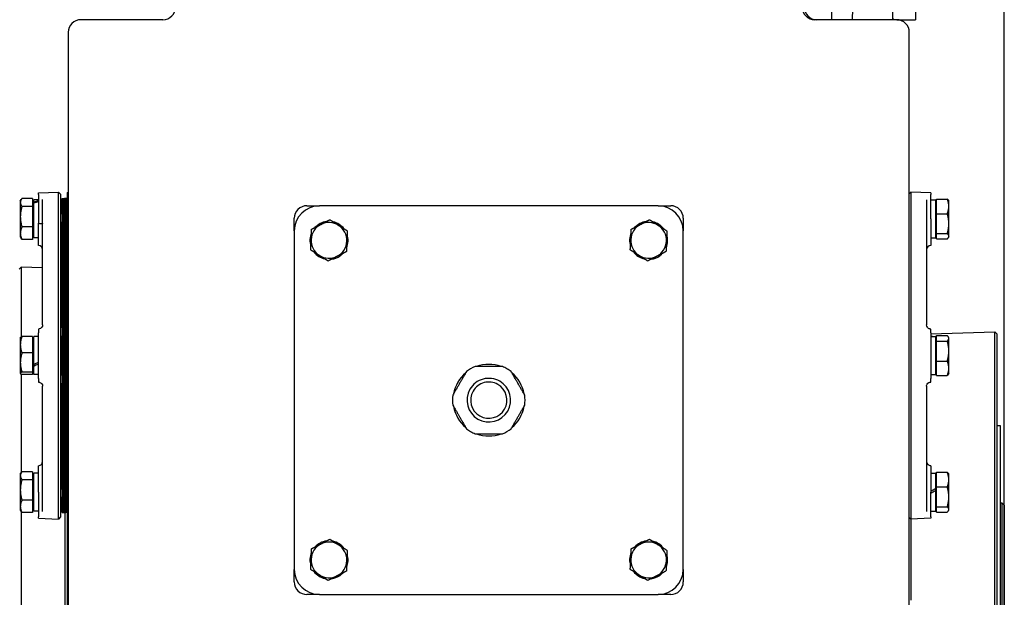
# Model space of a CAD drawing. Units: millimetres. Extents: x 684 to 9196, y 86 to 11986.
# Drawn here: x 2711 to 3086, y 8927 to 9147 of the extents above; entities that cross this region are included whole.
import ezdxf

# ---------------------------------------------------------------- set-up
doc = ezdxf.new("R2010")
doc.units = ezdxf.units.MM
doc.header["$LTSCALE"] = 44
doc.layers.add('Visible Edges(Hillmar_metric)', color=7, linetype='Continuous', lineweight=25)

msp = doc.modelspace()

# ---------------------------------------------------------------- linework, layer by layer
at = {"layer": 'Visible Edges(Hillmar_metric)'}
for p, q in [((3086.0658, 8636.6357), (3086.0658, 9228.0736)), ((3043.2539, 9159.5111), (3043.5504, 9147.0357)), ((3020.3286, 9158.2357), (3020.3286, 9147.0357)), ((3028.3546, 9147.0357), (3028.6475, 9159.3606)), ((3052.3286, 9158.2357), (3052.3286, 9147.0357)), ((2765.9286, 9147.0357), (2734.7286, 9147.0357)), ((3045.1286, 9147.0357), (3013.9286, 9147.0357)), ((3045.1286, 9147.0357), (3052.3286, 9147.0357)), ((2729.9286, 9142.2357), (2729.9286, 8724.914)), ((3049.9286, 8724.914), (3049.9286, 9142.2357)), ((2718.5702, 9081.1471), (2726.1706, 9081.4125)), ((2718.5702, 9080.5519), (2718.5702, 9081.1471)), ((2726.1706, 8956.9934), (2726.1706, 9081.4125)), ((2726.9702, 9080.6404), (2726.1706, 9081.4125)), ((2729.6086, 9081.2404), (2729.9286, 9081.3763)), ((2729.6086, 8957.1655), (2729.6086, 9081.2404)), ((3049.9286, 9080.8707), (3050.4897, 9081.4125)), ((3050.4897, 9081.4125), (3050.4897, 8956.9934)), ((3058.0902, 9081.1471), (3050.4897, 9081.4125)), ((3058.0902, 9081.1471), (3058.0902, 9080.5317)), ((2711.6901, 9078.003), (2712.0239, 9078.5811)), ((2711.6901, 9078.003), (2711.6901, 9077.4701)), ((2711.6901, 9077.4701), (2711.6901, 9072.0513)), ((2716.3301, 9078.9936), (2712.2974, 9078.9936)), ((2716.3301, 9078.9936), (2716.3301, 9075.9466)), ((2716.3301, 9077.363), (2716.8102, 9077.363)), ((2716.8102, 9077.5898), (2716.8102, 9078.443)), ((2718.5702, 9078.443), (2716.8102, 9078.443)), ((2716.8102, 9077.2245), (2716.8102, 9077.5898)), ((2716.8102, 9063.963), (2716.8102, 9077.2245)), ((2718.5702, 9078.9683), (2718.5702, 9069.5304)), ((2720.1702, 9030.8877), (2720.1702, 9078.5452)), ((2726.9702, 9080.6404), (2726.9702, 8957.7655)), ((2727.6566, 9073.0011), (2727.6566, 9078.963)), ((2727.6566, 9078.963), (2728.0646, 9078.963)), ((2728.0646, 9073.0011), (2728.0646, 9078.963)), ((2728.0646, 9078.963), (2728.4726, 9078.963)), ((2728.0646, 9078.963), (2728.0646, 9073.0011)), ((2728.4726, 9073.0011), (2728.4726, 9078.963)), ((2728.6166, 9078.963), (2728.4726, 9078.963)), ((2728.4726, 9078.963), (2728.4726, 9073.0011)), ((2728.6166, 9073.0011), (2728.6166, 9078.963)), ((2728.6166, 9078.963), (2728.7606, 9078.963)), ((2728.6166, 9078.963), (2728.6166, 9073.0011)), ((2728.7606, 9078.963), (2728.7606, 9073.0011)), ((2728.7606, 9073.0011), (2728.7606, 9078.963)), ((2728.9046, 9078.963), (2728.7606, 9078.963)), ((2728.9046, 9073.0011), (2728.9046, 9078.963)), ((2728.9046, 9078.963), (2729.0486, 9078.963)), ((2728.9046, 9078.963), (2728.9046, 9073.0011)), ((2729.0486, 9078.963), (2729.0486, 9073.0011)), ((2729.0486, 9073.0011), (2729.0486, 9078.963)), ((2729.1926, 9078.963), (2729.0486, 9078.963)), ((2729.1926, 9073.0011), (2729.1926, 9078.963)), ((2729.2966, 9078.963), (2729.1926, 9078.963)), ((2729.1926, 9078.963), (2729.1926, 9073.0011)), ((2729.2966, 9073.0011), (2729.2966, 9078.963)), ((2729.4006, 9078.963), (2729.2966, 9078.963)), ((2729.2966, 9078.963), (2729.2966, 9073.0011)), ((2729.4006, 9078.963), (2729.4006, 9073.0011)), ((2729.4006, 9073.0011), (2729.4006, 9078.963)), ((2729.5046, 9078.963), (2729.4006, 9078.963)), ((2729.5046, 9073.0011), (2729.5046, 9078.963)), ((2729.6086, 9078.963), (2729.5046, 9078.963)), ((2729.5046, 9078.963), (2729.5046, 9073.0011)), ((3056.4902, 9078.5179), (3056.4902, 9030.8877)), ((3058.0902, 9071.203), (3058.0902, 9078.9486)), ((3058.0902, 9078.443), (3059.8502, 9078.443)), ((3059.8502, 9078.443), (3059.8502, 9063.963)), ((3060.3302, 9077.363), (3059.8502, 9077.363)), ((3060.3302, 9078.7758), (3064.3629, 9078.7758)), ((3060.3302, 9073.1923), (3060.3302, 9078.7758)), ((3064.9702, 9078.003), (3064.8378, 9078.2323)), ((3064.9702, 9075.984), (3064.9702, 9078.003)), ((2716.3301, 9075.9466), (2712.2974, 9075.9466)), ((2716.3301, 9075.9466), (2716.3301, 9068.156)), ((2726.9702, 9075.203), (2727.6566, 9075.203)), ((2820.7286, 9076.2357), (2825.5286, 9076.2357)), ((2954.3286, 9076.2357), (2825.5286, 9076.2357)), ((2954.3286, 9076.2357), (2959.1286, 9076.2357)), ((3064.9702, 9069.4059), (3064.9702, 9075.984)), ((2711.6901, 9072.0513), (2711.6901, 9065.7842)), ((2718.5702, 9061.1191), (2718.5702, 9069.5304)), ((2727.6566, 9073.0011), (2727.6566, 9070.1301)), ((2727.6566, 9029.7112), (2727.6566, 9070.1301)), ((2728.0646, 9073.0011), (2728.0646, 9070.1301)), ((2728.0646, 9070.1301), (2728.0646, 9073.0011)), ((2728.0646, 9029.7112), (2728.0646, 9070.1301)), ((2728.0646, 9070.1301), (2728.0646, 9029.7112)), ((2728.4726, 9073.0011), (2728.4726, 9070.1301)), ((2728.4726, 9070.1301), (2728.4726, 9073.0011)), ((2728.4726, 9029.7112), (2728.4726, 9070.1301)), ((2728.4726, 9070.1301), (2728.4726, 9029.7112)), ((2728.6166, 9073.0011), (2728.6166, 9070.1301)), ((2728.6166, 9070.1301), (2728.6166, 9073.0011)), ((2728.6166, 9029.7112), (2728.6166, 9070.1301)), ((2728.6166, 9070.1301), (2728.6166, 9029.7112)), ((2728.7606, 9070.1301), (2728.7606, 9073.0011)), ((2728.7606, 9073.0011), (2728.7606, 9070.1301)), ((2728.7606, 9070.1301), (2728.7606, 9029.7112)), ((2728.7606, 9029.7112), (2728.7606, 9070.1301)), ((2728.9046, 9073.0011), (2728.9046, 9070.1301)), ((2728.9046, 9070.1301), (2728.9046, 9073.0011)), ((2728.9046, 9029.7112), (2728.9046, 9070.1301)), ((2728.9046, 9070.1301), (2728.9046, 9029.7112)), ((2729.0486, 9070.1301), (2729.0486, 9073.0011)), ((2729.0486, 9073.0011), (2729.0486, 9070.1301)), ((2729.0486, 9070.1301), (2729.0486, 9029.7112)), ((2729.0486, 9029.7112), (2729.0486, 9070.1301)), ((2729.1926, 9073.0011), (2729.1926, 9070.1301)), ((2729.1926, 9070.1301), (2729.1926, 9073.0011)), ((2729.1926, 9029.7112), (2729.1926, 9070.1301)), ((2729.1926, 9070.1301), (2729.1926, 9029.7112)), ((2729.2966, 9073.0011), (2729.2966, 9070.1301)), ((2729.2966, 9070.1301), (2729.2966, 9073.0011)), ((2729.2966, 9029.7112), (2729.2966, 9070.1301)), ((2729.2966, 9070.1301), (2729.2966, 9029.7112)), ((2729.4006, 9070.1301), (2729.4006, 9073.0011)), ((2729.4006, 9073.0011), (2729.4006, 9070.1301)), ((2729.4006, 9070.1301), (2729.4006, 9029.7112)), ((2729.4006, 9029.7112), (2729.4006, 9070.1301)), ((2729.5046, 9073.0011), (2729.5046, 9070.1301)), ((2729.5046, 9070.1301), (2729.5046, 9073.0011)), ((2729.5046, 9029.7112), (2729.5046, 9070.1301)), ((2729.5046, 9070.1301), (2729.5046, 9029.7112)), ((2815.9286, 9066.6357), (2815.9286, 9071.4357)), ((2963.9286, 9071.4357), (2963.9286, 9066.6357)), ((3058.0902, 9071.203), (3058.0902, 9061.1191)), ((3060.3302, 9073.1923), (3064.3629, 9073.1923)), ((3060.3302, 9065.6195), (3060.3302, 9073.1923)), ((2711.6901, 9065.7842), (2711.6901, 9064.403)), ((2716.3301, 9068.156), (2712.2974, 9068.156)), ((2716.3301, 9068.156), (2716.3301, 9063.4123)), ((2726.9702, 9067.203), (2727.6566, 9067.203)), ((2815.9286, 9066.6357), (2815.9286, 8937.8357)), ((2963.9286, 8937.8357), (2963.9286, 9066.6357)), ((3064.9702, 9064.6248), (3064.9702, 9069.4059)), ((2711.6901, 9064.403), (2712.0239, 9063.8248)), ((2716.3301, 9063.4123), (2712.2974, 9063.4123)), ((2716.3301, 9065.043), (2716.8102, 9065.043)), ((2718.5702, 9063.963), (2716.8102, 9063.963)), ((3058.0902, 9063.963), (3059.8502, 9063.963)), ((3060.3302, 9065.043), (3059.8502, 9065.043)), ((3060.3302, 9065.6195), (3064.3629, 9065.6195)), ((3060.3302, 9063.6301), (3060.3302, 9065.6195)), ((3060.3302, 9063.6301), (3064.3629, 9063.6301)), ((3064.9702, 9064.403), (3064.8378, 9064.1736)), ((3064.9702, 9064.403), (3064.9702, 9064.6248)), ((2718.5702, 9061.1191), (2718.626, 9061.1172)), ((3058.0902, 9061.1191), (3058.0343, 9061.1172)), ((2833.3497, 9057.1535), (2833.0691, 9057.4193)), ((2833.7306, 9057.7624), (2833.9064, 9057.596)), ((2954.9497, 9057.1535), (2954.6691, 9057.4193)), ((2955.3306, 9057.7624), (2955.5064, 9057.596)), ((2711.2086, 9052.096), (2712.0081, 9052.8681)), ((2712.0081, 9052.8681), (2712.0081, 9026.2982)), ((2720.1702, 9052.5831), (2712.0081, 9052.8681)), ((2718.5702, 9029.2868), (2718.5702, 9027.9126)), ((2727.6566, 9029.7112), (2727.6566, 9026.7518)), ((2728.0646, 9029.7112), (2728.0646, 9026.7518)), ((2728.0646, 9026.7518), (2728.0646, 9029.7112)), ((2728.4726, 9029.7112), (2728.4726, 9026.7518)), ((2728.4726, 9026.7518), (2728.4726, 9029.7112)), ((2728.6166, 9029.7112), (2728.6166, 9026.7518)), ((2728.6166, 9026.7518), (2728.6166, 9029.7112)), ((2728.7606, 9026.7518), (2728.7606, 9029.7112)), ((2728.7606, 9029.7112), (2728.7606, 9026.7518)), ((2728.9046, 9029.7112), (2728.9046, 9026.7518)), ((2728.9046, 9026.7518), (2728.9046, 9029.7112)), ((2729.0486, 9026.7518), (2729.0486, 9029.7112)), ((2729.0486, 9029.7112), (2729.0486, 9026.7518)), ((2729.1926, 9029.7112), (2729.1926, 9026.7518)), ((2729.1926, 9026.7518), (2729.1926, 9029.7112)), ((2729.2966, 9029.7112), (2729.2966, 9026.7518)), ((2729.2966, 9026.7518), (2729.2966, 9029.7112)), ((2729.4006, 9026.7518), (2729.4006, 9029.7112)), ((2729.4006, 9029.7112), (2729.4006, 9026.7518)), ((2729.5046, 9029.7112), (2729.5046, 9026.7518)), ((2729.5046, 9026.7518), (2729.5046, 9029.7112)), ((3058.0902, 9027.9126), (3058.0902, 9029.2868)), ((3058.0902, 9027.4436), (3082.4091, 9028.2929)), ((3082.4091, 8753.7785), (3082.4091, 9028.2929)), ((3083.2086, 9027.5208), (3082.4091, 9028.2929)), ((2711.6901, 9026.003), (2711.721, 9026.0565)), ((2711.6901, 9026.003), (2711.6901, 9023.3111)), ((2716.3301, 9026.4396), (2712.2974, 9026.4396)), ((2716.3301, 9026.4396), (2716.3301, 9020.1826)), ((2716.3301, 9025.363), (2716.8102, 9025.363)), ((2716.8102, 9015.7932), (2716.8102, 9026.443)), ((2718.5702, 9026.443), (2716.8102, 9026.443)), ((2718.5702, 9010.4933), (2718.5702, 9027.9126)), ((2727.6566, 9011.6542), (2727.6566, 9026.7518)), ((2728.0646, 9011.6542), (2728.0646, 9026.7518)), ((2728.0646, 9026.7518), (2728.0646, 9011.6542)), ((2728.4726, 9011.6542), (2728.4726, 9026.7518)), ((2728.4726, 9026.7518), (2728.4726, 9011.6542)), ((2728.6166, 9011.6542), (2728.6166, 9026.7518)), ((2728.6166, 9026.7518), (2728.6166, 9011.6542)), ((2728.7606, 9026.7518), (2728.7606, 9011.6542)), ((2728.7606, 9011.6542), (2728.7606, 9026.7518)), ((2728.9046, 9011.6542), (2728.9046, 9026.7518)), ((2728.9046, 9026.7518), (2728.9046, 9011.6542)), ((2729.0486, 9026.7518), (2729.0486, 9011.6542)), ((2729.0486, 9011.6542), (2729.0486, 9026.7518)), ((2729.1926, 9011.6542), (2729.1926, 9026.7518)), ((2729.1926, 9026.7518), (2729.1926, 9011.6542)), ((2729.2966, 9011.6542), (2729.2966, 9026.7518)), ((2729.2966, 9026.7518), (2729.2966, 9011.6542)), ((2729.4006, 9026.7518), (2729.4006, 9011.6542)), ((2729.4006, 9011.6542), (2729.4006, 9026.7518)), ((2729.5046, 9011.6542), (2729.5046, 9026.7518)), ((2729.5046, 9026.7518), (2729.5046, 9011.6542)), ((3058.0902, 9027.9126), (3058.0902, 9010.4933)), ((3058.0902, 9026.443), (3058.7017, 9026.443)), ((3058.7017, 9026.443), (3059.8502, 9026.443)), ((3059.8502, 9026.443), (3059.8502, 9011.963)), ((3060.3302, 9025.363), (3059.8502, 9025.363)), ((3060.3302, 9024.7237), (3060.3302, 9026.7987)), ((3060.3302, 9026.7987), (3064.3629, 9026.7987)), ((3060.3302, 9017.1279), (3060.3302, 9024.7237)), ((3060.3302, 9024.7237), (3064.3629, 9024.7237)), ((3064.9702, 9026.003), (3064.8255, 9026.2536)), ((3064.9702, 9025.7612), (3064.9702, 9026.003)), ((3064.9702, 9020.9258), (3064.9702, 9025.7612)), ((3083.2086, 9027.5208), (3083.2086, 8754.5506)), ((2711.6901, 9023.3111), (2711.6901, 9016.5642)), ((2726.9702, 9023.203), (2727.6566, 9023.203)), ((3064.9702, 9014.3675), (3064.9702, 9020.9258)), ((2716.3301, 9020.1826), (2712.2974, 9020.1826)), ((2716.3301, 9020.1826), (2716.3301, 9012.9459)), ((3060.3302, 9017.1279), (3064.3629, 9017.1279)), ((3060.3302, 9011.6072), (3060.3302, 9017.1279)), ((2711.6901, 9016.5642), (2711.6901, 9012.4561)), ((2716.8102, 9015.6113), (2716.8102, 9015.7932)), ((2716.8102, 9015.1832), (2716.8102, 9015.6113)), ((2716.8102, 9011.963), (2716.8102, 9015.1832)), ((2726.9702, 9015.203), (2727.6566, 9015.203)), ((3064.9702, 9012.403), (3064.9702, 9014.3675)), ((2711.6901, 9012.4561), (2711.6901, 9012.403)), ((2711.6901, 9012.403), (2711.721, 9012.3494)), ((2712.0081, 9012.1078), (2712.0081, 8974.5538)), ((2716.3301, 9012.9459), (2712.2974, 9012.9459)), ((2716.3301, 9011.9663), (2712.2974, 9011.9663)), ((2716.3301, 9013.043), (2716.8102, 9013.043)), ((2716.3301, 9012.9459), (2716.3301, 9011.9663)), ((2718.5702, 9011.963), (2716.8102, 9011.963)), ((2718.5702, 9010.4933), (2718.5702, 9009.1191)), ((2727.6566, 9011.6542), (2727.6566, 9008.6947)), ((2728.0646, 9011.6542), (2728.0646, 9008.6947)), ((2728.0646, 9008.6947), (2728.0646, 9011.6542)), ((2728.4726, 9011.6542), (2728.4726, 9008.6947)), ((2728.4726, 9008.6947), (2728.4726, 9011.6542)), ((2728.6166, 9011.6542), (2728.6166, 9008.6947)), ((2728.6166, 9008.6947), (2728.6166, 9011.6542)), ((2728.7606, 9008.6947), (2728.7606, 9011.6542)), ((2728.7606, 9011.6542), (2728.7606, 9008.6947)), ((2728.9046, 9011.6542), (2728.9046, 9008.6947)), ((2728.9046, 9008.6947), (2728.9046, 9011.6542)), ((2729.0486, 9008.6947), (2729.0486, 9011.6542)), ((2729.0486, 9011.6542), (2729.0486, 9008.6947)), ((2729.1926, 9011.6542), (2729.1926, 9008.6947)), ((2729.1926, 9008.6947), (2729.1926, 9011.6542)), ((2729.2966, 9011.6542), (2729.2966, 9008.6947)), ((2729.2966, 9008.6947), (2729.2966, 9011.6542)), ((2729.4006, 9008.6947), (2729.4006, 9011.6542)), ((2729.4006, 9011.6542), (2729.4006, 9008.6947)), ((2729.5046, 9011.6542), (2729.5046, 9008.6947)), ((2729.5046, 9008.6947), (2729.5046, 9011.6542)), ((3058.0902, 9011.963), (3059.8502, 9011.963)), ((3058.0902, 9009.1191), (3058.0902, 9010.4933)), ((3060.3302, 9013.043), (3059.8502, 9013.043)), ((3060.3302, 9011.6072), (3064.3629, 9011.6072)), ((3064.9702, 9012.403), (3064.8255, 9012.1523)), ((2720.1702, 8959.888), (2720.1702, 9007.5182)), ((2727.6566, 8968.2758), (2727.6566, 9008.6947)), ((2728.0646, 8968.2758), (2728.0646, 9008.6947)), ((2728.0646, 9008.6947), (2728.0646, 8968.2758)), ((2728.4726, 8968.2758), (2728.4726, 9008.6947)), ((2728.4726, 9008.6947), (2728.4726, 8968.2758)), ((2728.6166, 8968.2758), (2728.6166, 9008.6947)), ((2728.6166, 9008.6947), (2728.6166, 8968.2758)), ((2728.7606, 9008.6947), (2728.7606, 8968.2758)), ((2728.7606, 8968.2758), (2728.7606, 9008.6947)), ((2728.9046, 8968.2758), (2728.9046, 9008.6947)), ((2728.9046, 9008.6947), (2728.9046, 8968.2758)), ((2729.0486, 9008.6947), (2729.0486, 8968.2758)), ((2729.0486, 8968.2758), (2729.0486, 9008.6947)), ((2729.1926, 8968.2758), (2729.1926, 9008.6947)), ((2729.1926, 9008.6947), (2729.1926, 8968.2758)), ((2729.2966, 8968.2758), (2729.2966, 9008.6947)), ((2729.2966, 9008.6947), (2729.2966, 8968.2758)), ((2729.4006, 9008.6947), (2729.4006, 8968.2758)), ((2729.4006, 8968.2758), (2729.4006, 9008.6947)), ((2729.5046, 8968.2758), (2729.5046, 9008.6947)), ((2729.5046, 9008.6947), (2729.5046, 8968.2758)), ((3056.4902, 9007.5182), (3056.4902, 8959.888)), ((3083.2086, 8992.6357), (3084.4786, 8992.6357)), ((3084.4786, 8992.6357), (3084.4786, 8789.4357)), ((2718.5702, 8977.2868), (2718.626, 8977.2887)), ((2718.5702, 8967.203), (2718.5702, 8977.2868)), ((3058.0902, 8977.2868), (3058.0343, 8977.2887)), ((3058.0902, 8977.2868), (3058.0902, 8967.203)), ((2711.6901, 8974.003), (2712.0239, 8974.5811)), ((2711.6901, 8974.003), (2711.6901, 8973.4701)), ((2711.6901, 8973.4701), (2711.6901, 8968.0513)), ((2716.3301, 8974.9936), (2712.2974, 8974.9936)), ((2716.3301, 8974.9936), (2716.3301, 8971.9466)), ((2716.3301, 8973.363), (2716.8102, 8973.363)), ((2716.8102, 8959.963), (2716.8102, 8974.443)), ((2718.5702, 8974.443), (2716.8102, 8974.443)), ((3058.0902, 8974.443), (3059.8502, 8974.443)), ((3059.8502, 8974.443), (3059.8502, 8968.57)), ((3060.3302, 8973.363), (3059.8502, 8973.363)), ((3060.3302, 8974.7758), (3064.3629, 8974.7758)), ((3060.3302, 8969.1923), (3060.3302, 8974.7758)), ((3064.9702, 8974.003), (3064.8378, 8974.2323)), ((3064.9702, 8971.984), (3064.9702, 8974.003)), ((2716.3301, 8971.9466), (2712.2974, 8971.9466)), ((2716.3301, 8971.9466), (2716.3301, 8964.156)), ((2726.9702, 8971.203), (2727.6566, 8971.203)), ((3059.8502, 8968.57), (3059.8502, 8967.8662)), ((3060.3302, 8961.6195), (3060.3302, 8969.1923)), ((3060.3302, 8969.1923), (3064.3629, 8969.1923)), ((3064.9702, 8965.4059), (3064.9702, 8971.984)), ((2711.6901, 8968.0513), (2711.6901, 8961.7842)), ((2718.5702, 8967.203), (2718.5702, 8959.4573)), ((2727.6566, 8968.2758), (2727.6566, 8965.4048)), ((2727.6566, 8959.443), (2727.6566, 8965.4048)), ((2728.0646, 8968.2758), (2728.0646, 8965.4048)), ((2728.0646, 8965.4048), (2728.0646, 8968.2758)), ((2728.0646, 8959.443), (2728.0646, 8965.4048)), ((2728.0646, 8965.4048), (2728.0646, 8959.443)), ((2728.4726, 8968.2758), (2728.4726, 8965.4048)), ((2728.4726, 8965.4048), (2728.4726, 8968.2758)), ((2728.4726, 8959.443), (2728.4726, 8965.4048)), ((2728.4726, 8965.4048), (2728.4726, 8959.443)), ((2728.6166, 8968.2758), (2728.6166, 8965.4048)), ((2728.6166, 8965.4048), (2728.6166, 8968.2758)), ((2728.6166, 8959.443), (2728.6166, 8965.4048)), ((2728.6166, 8965.4048), (2728.6166, 8959.443)), ((2728.7606, 8965.4048), (2728.7606, 8968.2758)), ((2728.7606, 8968.2758), (2728.7606, 8965.4048)), ((2728.7606, 8965.4048), (2728.7606, 8959.443)), ((2728.7606, 8959.443), (2728.7606, 8965.4048)), ((2728.9046, 8968.2758), (2728.9046, 8965.4048)), ((2728.9046, 8965.4048), (2728.9046, 8968.2758)), ((2728.9046, 8959.443), (2728.9046, 8965.4048)), ((2728.9046, 8965.4048), (2728.9046, 8959.443)), ((2729.0486, 8965.4048), (2729.0486, 8968.2758)), ((2729.0486, 8968.2758), (2729.0486, 8965.4048)), ((2729.0486, 8965.4048), (2729.0486, 8959.443)), ((2729.0486, 8959.443), (2729.0486, 8965.4048)), ((2729.1926, 8968.2758), (2729.1926, 8965.4048)), ((2729.1926, 8965.4048), (2729.1926, 8968.2758)), ((2729.1926, 8959.443), (2729.1926, 8965.4048)), ((2729.1926, 8965.4048), (2729.1926, 8959.443)), ((2729.2966, 8968.2758), (2729.2966, 8965.4048)), ((2729.2966, 8965.4048), (2729.2966, 8968.2758)), ((2729.2966, 8959.443), (2729.2966, 8965.4048)), ((2729.2966, 8965.4048), (2729.2966, 8959.443)), ((2729.4006, 8965.4048), (2729.4006, 8968.2758)), ((2729.4006, 8968.2758), (2729.4006, 8965.4048)), ((2729.4006, 8965.4048), (2729.4006, 8959.443)), ((2729.4006, 8959.443), (2729.4006, 8965.4048)), ((2729.5046, 8968.2758), (2729.5046, 8965.4048)), ((2729.5046, 8965.4048), (2729.5046, 8968.2758)), ((2729.5046, 8959.443), (2729.5046, 8965.4048)), ((2729.5046, 8965.4048), (2729.5046, 8959.443)), ((3058.0902, 8959.4573), (3058.0902, 8967.203)), ((3059.8502, 8967.8662), (3059.8502, 8967.866)), ((3059.8502, 8967.866), (3059.8502, 8959.963)), ((3064.9702, 8960.6248), (3064.9702, 8965.4059)), ((2711.6901, 8961.7842), (2711.6901, 8960.403)), ((2716.3301, 8964.156), (2712.2974, 8964.156)), ((2716.3301, 8964.156), (2716.3301, 8959.4123)), ((2716.3301, 8961.043), (2716.8102, 8961.043)), ((2726.9702, 8963.203), (2727.6566, 8963.203)), ((3060.3302, 8961.043), (3059.8502, 8961.043)), ((3060.3302, 8959.6301), (3060.3302, 8961.6195)), ((3060.3302, 8961.6195), (3064.3629, 8961.6195)), ((3085.2086, 8963.0357), (3084.4786, 8963.0357)), ((3085.2086, 8819.0357), (3085.2086, 8963.0357)), ((3086.0086, 8962.2357), (3085.2086, 8963.0357)), ((3086.0086, 8962.2357), (3086.0086, 8819.8357)), ((2711.6901, 8960.403), (2712.0239, 8959.8248)), ((2712.0081, 8959.8521), (2712.0081, 8729.2033)), ((2716.3301, 8959.4123), (2712.2974, 8959.4123)), ((2718.5702, 8959.963), (2716.8102, 8959.963)), ((2718.5702, 8957.2588), (2718.5702, 8957.8742)), ((2718.5702, 8957.2588), (2726.1706, 8956.9934)), ((2726.9702, 8957.7655), (2726.1706, 8956.9934)), ((2727.6566, 8959.443), (2728.0646, 8959.443)), ((2728.0646, 8959.443), (2728.4726, 8959.443)), ((2728.6166, 8959.443), (2728.4726, 8959.443)), ((2728.6166, 8959.443), (2728.7606, 8959.443)), ((2728.9046, 8959.443), (2728.7606, 8959.443)), ((2728.8091, 8907.7882), (2728.8091, 8959.443)), ((2728.9046, 8959.443), (2729.0486, 8959.443)), ((2729.1926, 8959.443), (2729.0486, 8959.443)), ((2729.2966, 8959.443), (2729.1926, 8959.443)), ((2729.4006, 8959.443), (2729.2966, 8959.443)), ((2729.5046, 8959.443), (2729.4006, 8959.443)), ((2729.6086, 8959.443), (2729.5046, 8959.443)), ((2729.6086, 8957.1655), (2729.9286, 8957.0296)), ((2729.6086, 8907.8262), (2729.6086, 8957.1655)), ((3049.9286, 8957.5352), (3050.4897, 8956.9934)), ((3058.0902, 8957.2588), (3050.4897, 8956.9934)), ((3058.0902, 8959.963), (3059.8502, 8959.963)), ((3058.0902, 8957.8742), (3058.0902, 8957.2588)), ((3060.3302, 8959.6301), (3064.3629, 8959.6301)), ((3064.9702, 8960.403), (3064.8378, 8960.1736)), ((3064.9702, 8960.403), (3064.9702, 8960.6248)), ((3050.4881, 8956.9949), (3050.4881, 8926.1519)), ((2815.9286, 8933.0357), (2815.9286, 8937.8357)), ((2833.3497, 8935.5535), (2833.0691, 8935.8193)), ((2833.7306, 8936.1624), (2833.9064, 8935.996)), ((2954.9497, 8935.5535), (2954.6691, 8935.8193)), ((2955.3306, 8936.1624), (2955.5064, 8935.996)), ((2963.9286, 8937.8357), (2963.9286, 8933.0357)), ((2825.5286, 8928.2357), (2820.7286, 8928.2357)), ((2825.5286, 8928.2357), (2954.3286, 8928.2357)), ((2959.1286, 8928.2357), (2954.3286, 8928.2357))]:
    msp.add_line(p, q, dxfattribs=at)
for centre, radius, start, end in [((2765.9286, 9151.8357), 4.8, 270, 0), ((3013.9286, 9151.8357), 4.8, 180, 270), ((3014.7286, 9151.8357), 4.8, 180, 270), ((2734.7286, 9142.2357), 4.8, 90, 180), ((3045.1286, 9142.2357), 4.8, 0, 90), ((2820.7286, 9071.4357), 4.8, 90, 180), ((2825.5286, 9066.6357), 9.6, 90, 180), ((2954.3286, 9066.6357), 9.6, 0, 90), ((2959.1286, 9071.4357), 4.8, 0, 90), ((2829.1286, 9063.0357), 7.24, 97.336373, 137.492246), ((2829.1286, 9063.0357), 6.8, 57.41431, 117.41431), ((2829.1286, 9063.0357), 7.24, 37.336373, 77.492246), ((2950.7286, 9063.0357), 7.24, 97.336373, 137.492246), ((2950.7286, 9063.0357), 6.8, 57.41431, 117.41431), ((2950.7286, 9063.0357), 7.24, 37.336373, 77.492246), ((2829.1286, 9063.0357), 7.24, 157.336373, 197.492246), ((2829.1286, 9063.0357), 6.8, 117.41431, 177.41431), ((2829.1286, 9063.0357), 6.8, 357.41431, 57.41431), ((2950.7286, 9063.0357), 7.24, 157.336373, 197.492246), ((2950.7286, 9063.0357), 6.8, 117.41431, 177.41431), ((2950.7286, 9063.0357), 6.8, 357.41431, 57.41431), ((2829.1286, 9063.0357), 6.8, 177.41431, 237.41431), ((2829.1286, 9063.0357), 6.8, 297.41431, 357.41431), ((2829.1286, 9063.0357), 7.24, 337.336373, 17.492246), ((2950.7286, 9063.0357), 6.8, 177.41431, 237.41431), ((2950.7286, 9063.0357), 6.8, 297.41431, 357.41431), ((2950.7286, 9063.0357), 7.24, 337.336373, 17.492246), ((2718.5702, 9059.5182), 1.6, 0, 88), ((2728.5702, 9060.803), 1.6, 180, 235.182736), ((2829.1286, 9063.0357), 7.24, 217.336373, 257.492246), ((2950.7286, 9063.0357), 7.24, 217.336373, 257.492246), ((3058.0902, 9059.5182), 1.6, 92, 180), ((2829.1286, 9063.0357), 6.8, 237.41431, 297.41431), ((2829.1286, 9063.0357), 7.24, 277.336373, 305.663546), ((2829.1286, 9063.0357), 7.24, 305.663546, 311.292946), ((2829.1286, 9063.0357), 7.24, 311.292946, 317.492246), ((2950.7286, 9063.0357), 6.8, 237.41431, 297.41431), ((2950.7286, 9063.0357), 7.24, 277.336373, 305.663546), ((2950.7286, 9063.0357), 7.24, 305.663546, 311.292946), ((2950.7286, 9063.0357), 7.24, 311.292946, 317.492246), ((2889.9286, 9002.2357), 13.8, 111.946041, 128.053959), ((2889.9286, 9002.2357), 13.6256, 69.952403, 110.047597), ((2889.9286, 9002.2357), 13.8, 60, 68.053959), ((2889.9286, 9002.2357), 13.8, 51.946041, 60), ((2889.9286, 9002.2357), 13.6256, 129.952403, 170.047597), ((2889.9286, 9002.2357), 8.2976, 60, 150), ((2889.9286, 9002.2357), 13.6256, 9.952403, 50.047597), ((2889.9286, 9002.2357), 8.2976, 150, 240), ((2889.9286, 9002.2357), 6.9024, 60, 150), ((2889.9286, 9002.2357), 6.9024, 330, 60), ((2889.9286, 9002.2357), 8.2976, 330, 60), ((2889.9286, 9002.2357), 13.8, 171.946041, 188.053959), ((2889.9286, 9002.2357), 6.9024, 150, 240), ((2889.9286, 9002.2357), 13.8, 351.946041, 8.053959), ((2889.9286, 9002.2357), 13.6256, 189.952403, 230.047597), ((2889.9286, 9002.2357), 6.9024, 240, 330), ((2889.9286, 9002.2357), 13.6256, 309.952403, 350.047597), ((2889.9286, 9002.2357), 8.2976, 240, 330), ((2889.9286, 9002.2357), 13.8, 231.946041, 240), ((2889.9286, 9002.2357), 13.8, 291.946041, 308.053959), ((2889.9286, 9002.2357), 13.8, 240, 248.053959), ((2889.9286, 9002.2357), 13.6256, 249.952403, 290.047597), ((2718.5702, 8978.8877), 1.6, 272, 0), ((2728.5702, 8977.603), 1.6, 124.817264, 180), ((3058.0902, 8978.8877), 1.6, 180, 268), ((3087.6086, 8952.6357), 1.6, 180, 195.366609), ((2829.1286, 8941.4357), 6.8, 117.41431, 177.41431), ((2829.1286, 8941.4357), 7.24, 97.336373, 137.492246), ((2829.1286, 8941.4357), 6.8, 57.41431, 117.41431), ((2829.1286, 8941.4357), 7.24, 37.336373, 77.492246), ((2829.1286, 8941.4357), 6.8, 357.41431, 57.41431), ((2950.7286, 8941.4357), 6.8, 117.41431, 177.41431), ((2950.7286, 8941.4357), 7.24, 97.336373, 137.492246), ((2950.7286, 8941.4357), 6.8, 57.41431, 117.41431), ((2950.7286, 8941.4357), 7.24, 37.336373, 77.492246), ((2950.7286, 8941.4357), 6.8, 357.41431, 57.41431), ((2829.1286, 8941.4357), 7.24, 157.336373, 197.492246), ((2829.1286, 8941.4357), 7.24, 337.336373, 17.492246), ((2950.7286, 8941.4357), 7.24, 157.336373, 197.492246), ((2950.7286, 8941.4357), 7.24, 337.336373, 17.492246), ((2829.1286, 8941.4357), 6.8, 177.41431, 237.41431), ((2829.1286, 8941.4357), 6.8, 297.41431, 357.41431), ((2950.7286, 8941.4357), 6.8, 177.41431, 237.41431), ((2950.7286, 8941.4357), 6.8, 297.41431, 357.41431), ((2825.5286, 8937.8357), 9.6, 180, 270), ((2829.1286, 8941.4357), 7.24, 217.336373, 257.492246), ((2829.1286, 8941.4357), 6.8, 237.41431, 297.41431), ((2829.1286, 8941.4357), 7.24, 277.336373, 305.663546), ((2829.1286, 8941.4357), 7.24, 305.663546, 311.292946), ((2829.1286, 8941.4357), 7.24, 311.292946, 317.492246), ((2950.7286, 8941.4357), 7.24, 217.336373, 257.492246), ((2950.7286, 8941.4357), 6.8, 237.41431, 297.41431), ((2950.7286, 8941.4357), 7.24, 277.336373, 305.663546), ((2954.3286, 8937.8357), 9.6, 270, 0), ((2950.7286, 8941.4357), 7.24, 305.663546, 311.292946), ((2950.7286, 8941.4357), 7.24, 311.292946, 317.492246), ((2820.7286, 8933.0357), 4.8, 180, 270), ((2959.1286, 8933.0357), 4.8, 270, 0)]:
    msp.add_arc(centre, radius, start, end, dxfattribs=at)
for centre, major_axis, ratio, start_param, end_param in [((3036.3286, 9466.7175), (15.9956, -673.0142), 0.00055857, 5.18912303, 5.20733974), ((2717.9605, 9071.203), (12.398, 3.7793), 0.4980911, 1.37147466, 1.51197331), ((2719.1798, 9071.203), (12.398, 3.7793), 0.4980911, 1.46875058, 1.61022487), ((3058.6998, 9019.203), (-12.54, -0.0016), 0.57735026, 4.71216257, 4.76095147), ((3057.4805, 9019.203), (-12.54, -0.0016), 0.57735026, 4.66352461, 4.66367555), ((2717.9605, 9019.203), (12.4829, 6.9102), 0.17306308, 4.52501691, 4.66551557), ((2719.1798, 9019.203), (12.4829, 6.9102), 0.17306308, 4.42676536, 4.56823965), ((3057.4805, 8967.203), (-12.54, -7.24), 0.00006536, 1.61939655, 1.76087084), ((3058.6998, 8967.203), (-7.4132, -4.28), 0.00006536, 1.4884226, 1.72656022), ((3058.6998, 8967.203), (-12.54, -7.24), 0.00006536, 1.52212063, 1.66261928)]:
    msp.add_ellipse(centre, major_axis=major_axis, ratio=ratio, start_param=start_param, end_param=end_param, dxfattribs=at)
for points, weights in [([(2712.2974, 9078.9936), (2711.6901, 9078.1771), (2711.6901, 9077.4701)], [1, 1.0379548493, 1]), ([(2711.6901, 9077.4701), (2711.6901, 9076.763), (2712.2974, 9075.9466)], [1, 1.0379548493, 1]), ([(3064.9702, 9075.984), (3064.9702, 9077.2797), (3064.3629, 9078.7758)], [1, 1.0379548493, 1]), ([(3064.3629, 9078.7758), (3064.6896, 9078.489), (3064.8378, 9078.2323)], [1, 1.02006609928, 1.01891497084]), ([(2712.2974, 9075.9466), (2711.6901, 9073.8591), (2711.6901, 9072.0513)], [1, 1.0379548493, 1]), ([(3064.3629, 9073.1923), (3064.9702, 9074.6884), (3064.9702, 9075.984)], [1, 1.0379548493, 1]), ([(2711.6901, 9072.0513), (2711.6901, 9070.2435), (2712.2974, 9068.156)], [1, 1.0379548493, 1]), ([(2825.9978, 9069.0721), (2827.6152, 9069.911), (2829.4829, 9070.8797)], [1, 1.0379548493, 1]), ([(2829.4829, 9070.8797), (2831.2556, 9069.7466), (2832.7908, 9068.7653)], [1, 1.0379548493, 1]), ([(2947.5978, 9069.0721), (2949.2152, 9069.911), (2951.0829, 9070.8797)], [1, 1.0379548493, 1]), ([(2951.0829, 9070.8797), (2952.8556, 9069.7466), (2954.3908, 9068.7653)], [1, 1.0379548493, 1]), ([(3064.9702, 9069.4059), (3064.9702, 9071.1632), (3064.3629, 9073.1923)], [1, 1.0379548493, 1]), ([(2712.2974, 9068.156), (2711.6901, 9066.8849), (2711.6901, 9065.7842)], [1, 1.0379548493, 1]), ([(2711.6901, 9065.7842), (2711.6901, 9064.6834), (2712.2974, 9063.4123)], [1, 1.0379548493, 1]), ([(2822.3355, 9063.3425), (2822.4177, 9065.1627), (2822.5127, 9067.2645)], [1, 1.0379548493, 1]), ([(2822.5127, 9067.2645), (2824.3803, 9068.2332), (2825.9978, 9069.0721)], [1, 1.0379548493, 1]), ([(2832.7908, 9068.7653), (2834.3261, 9067.784), (2836.0988, 9066.6509)], [1, 1.0379548493, 1]), ([(2836.0988, 9066.6509), (2836.0039, 9064.5491), (2835.9217, 9062.7289)], [1, 1.0379548493, 1]), ([(2943.9355, 9063.3425), (2944.0177, 9065.1627), (2944.1127, 9067.2645)], [1, 1.0379548493, 1]), ([(2944.1127, 9067.2645), (2945.9803, 9068.2332), (2947.5978, 9069.0721)], [1, 1.0379548493, 1]), ([(2954.3908, 9068.7653), (2955.9261, 9067.784), (2957.6988, 9066.6509)], [1, 1.0379548493, 1]), ([(2957.6988, 9066.6509), (2957.6039, 9064.5491), (2957.5217, 9062.7289)], [1, 1.0379548493, 1]), ([(3064.3629, 9065.6195), (3064.9702, 9067.6486), (3064.9702, 9069.4059)], [1, 1.0379548493, 1]), ([(2712.2974, 9063.4123), (2712.1392, 9063.625), (2712.0239, 9063.8248)], [1, 1.00961559694, 1.01435910474]), ([(2822.1584, 9059.4205), (2822.2533, 9061.5223), (2822.3355, 9063.3425)], [1, 1.0379548493, 1]), ([(2835.9217, 9062.7289), (2835.8395, 9060.9087), (2835.7446, 9058.807)], [1, 1.0379548493, 1]), ([(2943.7584, 9059.4205), (2943.8533, 9061.5223), (2943.9355, 9063.3425)], [1, 1.0379548493, 1]), ([(2957.5217, 9062.7289), (2957.4395, 9060.9087), (2957.3446, 9058.807)], [1, 1.0379548493, 1]), ([(3064.9702, 9064.6248), (3064.9702, 9065.0864), (3064.3629, 9065.6195)], [1, 1.0379548493, 1]), ([(3064.3629, 9063.6301), (3064.9702, 9064.1632), (3064.9702, 9064.6248)], [1, 1.0379548493, 1]), ([(2825.4664, 9057.3061), (2823.9312, 9058.2874), (2822.1584, 9059.4205)], [1, 1.0379548493, 1]), ([(2835.7446, 9058.807), (2833.8769, 9057.8383), (2832.2595, 9056.9993)], [1, 1.0379548493, 1]), ([(2947.0664, 9057.3061), (2945.5312, 9058.2874), (2943.7584, 9059.4205)], [1, 1.0379548493, 1]), ([(2957.3446, 9058.807), (2955.4769, 9057.8383), (2953.8595, 9056.9993)], [1, 1.0379548493, 1]), ([(2828.7744, 9055.1917), (2827.0016, 9056.3248), (2825.4664, 9057.3061)], [1, 1.0379548493, 1]), ([(2832.2595, 9056.9993), (2830.642, 9056.1604), (2828.7744, 9055.1917)], [1, 1.0379548493, 1]), ([(2950.3744, 9055.1917), (2948.6016, 9056.3248), (2947.0664, 9057.3061)], [1, 1.0379548493, 1]), ([(2953.8595, 9056.9993), (2952.242, 9056.1604), (2950.3744, 9055.1917)], [1, 1.0379548493, 1]), ([(2712.2974, 9026.4396), (2711.6901, 9024.763), (2711.6901, 9023.3111)], [1, 1.0379548493, 1]), ([(2711.721, 9026.0565), (2711.8241, 9026.2351), (2712.2974, 9026.4396)], [1.01332450768, 1.02933492464, 1]), ([(3064.9702, 9025.7612), (3064.9702, 9026.2427), (3064.3629, 9026.7987)], [1, 1.0379548493, 1]), ([(3064.3629, 9024.7237), (3064.9702, 9025.2797), (3064.9702, 9025.7612)], [1, 1.0379548493, 1]), ([(3064.9702, 9020.9258), (3064.9702, 9022.6884), (3064.3629, 9024.7237)], [1, 1.0379548493, 1]), ([(2711.6901, 9023.3111), (2711.6901, 9021.8591), (2712.2974, 9020.1826)], [1, 1.0379548493, 1]), ([(3064.3629, 9017.1279), (3064.9702, 9019.1632), (3064.9702, 9020.9258)], [1, 1.0379548493, 1]), ([(2712.2974, 9020.1826), (2711.6901, 9018.2435), (2711.6901, 9016.5642)], [1, 1.0379548493, 1]), ([(3064.9702, 9014.3675), (3064.9702, 9015.6486), (3064.3629, 9017.1279)], [1, 1.0379548493, 1]), ([(2711.6901, 9016.5642), (2711.6901, 9014.8849), (2712.2974, 9012.9459)], [1, 1.0379548493, 1]), ([(2895.0861, 9015.0357), (2889.9286, 9015.0357), (2884.7711, 9015.0357)], [1, 1.078125, 1]), ([(3064.3629, 9011.6072), (3064.9702, 9013.0864), (3064.9702, 9014.3675)], [1, 1.0379548493, 1]), ([(2712.2974, 9012.9459), (2711.6901, 9012.6834), (2711.6901, 9012.4561)], [1, 1.0379548493, 1]), ([(2711.6901, 9012.4561), (2711.6901, 9012.2288), (2712.2974, 9011.9663)], [1, 1.0379548493, 1]), ([(2881.4223, 9013.1023), (2878.8435, 9008.6357), (2876.2647, 9004.1692)], [1, 1.078125, 1]), ([(2903.5925, 9004.1692), (2901.0137, 9008.6357), (2898.435, 9013.1023)], [1, 1.078125, 1]), ([(3064.8255, 9012.1523), (3064.6766, 9011.8944), (3064.3629, 9011.6072)], [1.01897344036, 1.01925240037, 1]), ([(2876.2647, 9000.3023), (2878.8435, 8995.8357), (2881.4223, 8991.3692)], [1, 1.078125, 1]), ([(2898.435, 8991.3692), (2901.0137, 8995.8357), (2903.5925, 9000.3023)], [1, 1.078125, 1]), ([(2884.7711, 8989.4357), (2889.9286, 8989.4357), (2895.0861, 8989.4357)], [1, 1.078125, 1]), ([(2712.2974, 8974.9936), (2711.6901, 8974.1771), (2711.6901, 8973.4701)], [1, 1.0379548493, 1]), ([(2711.6901, 8973.4701), (2711.6901, 8972.763), (2712.2974, 8971.9466)], [1, 1.0379548493, 1]), ([(3064.3629, 8974.7758), (3064.6896, 8974.489), (3064.8378, 8974.2323)], [1, 1.02006609928, 1.01891497084]), ([(3064.9702, 8971.984), (3064.9702, 8973.2797), (3064.3629, 8974.7758)], [1, 1.0379548493, 1]), ([(2712.2974, 8971.9466), (2711.6901, 8969.8591), (2711.6901, 8968.0513)], [1, 1.0379548493, 1]), ([(3064.3629, 8969.1923), (3064.9702, 8970.6884), (3064.9702, 8971.984)], [1, 1.0379548493, 1]), ([(3064.9702, 8965.4059), (3064.9702, 8967.1632), (3064.3629, 8969.1923)], [1, 1.0379548493, 1]), ([(2711.6901, 8968.0513), (2711.6901, 8966.2435), (2712.2974, 8964.156)], [1, 1.0379548493, 1]), ([(3064.3629, 8961.6195), (3064.9702, 8963.6486), (3064.9702, 8965.4059)], [1, 1.0379548493, 1]), ([(2712.2974, 8964.156), (2711.6901, 8962.8849), (2711.6901, 8961.7842)], [1, 1.0379548493, 1]), ([(2711.6901, 8961.7842), (2711.6901, 8960.6834), (2712.2974, 8959.4123)], [1, 1.0379548493, 1]), ([(3064.9702, 8960.6248), (3064.9702, 8961.0864), (3064.3629, 8961.6195)], [1, 1.0379548493, 1]), ([(2712.2974, 8959.4123), (2712.1392, 8959.625), (2712.0239, 8959.8248)], [1, 1.00961559694, 1.01435910474]), ([(3064.3629, 8959.6301), (3064.9702, 8960.1632), (3064.9702, 8960.6248)], [1, 1.0379548493, 1]), ([(2822.5127, 8945.6645), (2824.3803, 8946.6332), (2825.9978, 8947.4721)], [1, 1.0379548493, 1]), ([(2825.9978, 8947.4721), (2827.6152, 8948.311), (2829.4829, 8949.2797)], [1, 1.0379548493, 1]), ([(2829.4829, 8949.2797), (2831.2556, 8948.1466), (2832.7908, 8947.1653)], [1, 1.0379548493, 1]), ([(2832.7908, 8947.1653), (2834.3261, 8946.184), (2836.0988, 8945.0509)], [1, 1.0379548493, 1]), ([(2944.1127, 8945.6645), (2945.9803, 8946.6332), (2947.5978, 8947.4721)], [1, 1.0379548493, 1]), ([(2947.5978, 8947.4721), (2949.2152, 8948.311), (2951.0829, 8949.2797)], [1, 1.0379548493, 1]), ([(2951.0829, 8949.2797), (2952.8556, 8948.1466), (2954.3908, 8947.1653)], [1, 1.0379548493, 1]), ([(2954.3908, 8947.1653), (2955.9261, 8946.184), (2957.6988, 8945.0509)], [1, 1.0379548493, 1]), ([(2822.3355, 8941.7425), (2822.4177, 8943.5627), (2822.5127, 8945.6645)], [1, 1.0379548493, 1]), ([(2836.0988, 8945.0509), (2836.0039, 8942.9491), (2835.9217, 8941.1289)], [1, 1.0379548493, 1]), ([(2943.9355, 8941.7425), (2944.0177, 8943.5627), (2944.1127, 8945.6645)], [1, 1.0379548493, 1]), ([(2957.6988, 8945.0509), (2957.6039, 8942.9491), (2957.5217, 8941.1289)], [1, 1.0379548493, 1]), ([(2822.1584, 8937.8205), (2822.2533, 8939.9223), (2822.3355, 8941.7425)], [1, 1.0379548493, 1]), ([(2835.9217, 8941.1289), (2835.8395, 8939.3087), (2835.7446, 8937.207)], [1, 1.0379548493, 1]), ([(2943.7584, 8937.8205), (2943.8533, 8939.9223), (2943.9355, 8941.7425)], [1, 1.0379548493, 1]), ([(2957.5217, 8941.1289), (2957.4395, 8939.3087), (2957.3446, 8937.207)], [1, 1.0379548493, 1]), ([(2825.4664, 8935.7061), (2823.9312, 8936.6874), (2822.1584, 8937.8205)], [1, 1.0379548493, 1]), ([(2828.7744, 8933.5917), (2827.0016, 8934.7248), (2825.4664, 8935.7061)], [1, 1.0379548493, 1]), ([(2832.2595, 8935.3993), (2830.642, 8934.5604), (2828.7744, 8933.5917)], [1, 1.0379548493, 1]), ([(2835.7446, 8937.207), (2833.8769, 8936.2383), (2832.2595, 8935.3993)], [1, 1.0379548493, 1]), ([(2947.0664, 8935.7061), (2945.5312, 8936.6874), (2943.7584, 8937.8205)], [1, 1.0379548493, 1]), ([(2950.3744, 8933.5917), (2948.6016, 8934.7248), (2947.0664, 8935.7061)], [1, 1.0379548493, 1]), ([(2953.8595, 8935.3993), (2952.242, 8934.5604), (2950.3744, 8933.5917)], [1, 1.0379548493, 1]), ([(2957.3446, 8937.207), (2955.4769, 8936.2383), (2953.8595, 8935.3993)], [1, 1.0379548493, 1])]:
    msp.add_rational_spline(points, weights, degree=2, dxfattribs=at)
for points, knots in [([(2718.5702, 9080.5519), (2718.5702, 9080.5278), (2718.5702, 9080.4757), (2718.5702, 9080.3196), (2718.5702, 9080.2165), (2718.5702, 9079.9444), (2718.5702, 9079.7691), (2718.5702, 9079.3835), (2718.5702, 9079.1769), (2718.5702, 9078.9683)], [-0.287035441, -0.287035441, -0.287035441, -0.287035441, -0.221723322, -0.221723322, -0.156347178, -0.156347178, -0.078235246, -0.078235246, 0, 0, 0, 0]), ([(3058.0902, 9078.9486), (3058.0902, 9079.1221), (3058.0902, 9079.2945), (3058.0902, 9079.6236), (3058.0902, 9079.7781), (3058.0902, 9080.0822), (3058.0902, 9080.2218), (3058.0902, 9080.433), (3058.0902, 9080.5024), (3058.0902, 9080.5317)], [-0.286564986, -0.286564986, -0.286564986, -0.286564986, -0.221486887, -0.221486887, -0.156344811, -0.156344811, -0.078233892, -0.078233892, 0, 0, 0, 0]), ([(2718.626, 9069.5302), (2718.8335, 9069.5296), (2719.0377, 9069.5256), (2719.4166, 9069.5115), (2719.5877, 9069.5014), (2719.8743, 9069.4768), (2719.9868, 9069.4625), (2720.1328, 9069.4325), (2720.1694, 9069.4173), (2720.1702, 9069.4019), (2720.1702, 9069.4018), (2720.1702, 9069.4016)], [-0.307857359, -0.307857359, -0.307857359, -0.307857359, -0.229968493, -0.229968493, -0.15191469, -0.15191469, -0.073579825, -0.073579825, 0, 0, 0.000778263, 0.000778263, 0.000778263, 0.000778263]), ([(2720.1702, 9030.8877), (2720.1702, 9030.7235), (2720.1447, 9030.5588), (2720.014, 9030.1493), (2719.8693, 9029.9164), (2719.4611, 9029.5258), (2719.1861, 9029.3811), (2718.8052, 9029.3026), (2718.7157, 9029.2918), (2718.626, 9029.2887)], [0, 0, 0, 0, 0.125562864, 0.125562864, 0.326463445, 0.326463445, 0.550755077, 0.550755077, 0.618130798, 0.618130798, 0.618130798, 0.618130798]), ([(3058.0343, 9029.2887), (3057.9298, 9029.2924), (3057.8255, 9029.3063), (3057.5606, 9029.3687), (3057.4037, 9029.4328), (3057.0747, 9029.6323), (3056.9125, 9029.7833), (3056.5942, 9030.2301), (3056.4902, 9030.5597), (3056.4902, 9030.8877)], [0, 0, 0, 0, 0.07850114, 0.07850114, 0.204102965, 0.204102965, 0.367385337, 0.367385337, 0.618125453, 0.618125453, 0.618125453, 0.618125453]), ([(2718.626, 9009.1172), (2718.7306, 9009.1135), (2718.8348, 9009.0996), (2719.0997, 9009.0373), (2719.2566, 9008.9731), (2719.5857, 9008.7736), (2719.7479, 9008.6226), (2720.0661, 9008.1758), (2720.1702, 9007.8462), (2720.1702, 9007.5182)], [0, 0, 0, 0, 0.07850114, 0.07850114, 0.204102965, 0.204102965, 0.367385337, 0.367385337, 0.618125453, 0.618125453, 0.618125453, 0.618125453]), ([(3056.4902, 9007.5182), (3056.4902, 9007.6824), (3056.5156, 9007.8472), (3056.6463, 9008.2566), (3056.791, 9008.4895), (3057.1992, 9008.8802), (3057.4742, 9009.0248), (3057.8551, 9009.1034), (3057.9446, 9009.1141), (3058.0343, 9009.1172)], [0, 0, 0, 0, 0.125562864, 0.125562864, 0.326463445, 0.326463445, 0.550755077, 0.550755077, 0.618130798, 0.618130798, 0.618130798, 0.618130798]), ([(2718.5702, 8959.4573), (2718.5702, 8959.2838), (2718.5702, 8959.1114), (2718.5702, 8958.7823), (2718.5702, 8958.6278), (2718.5702, 8958.3237), (2718.5702, 8958.1841), (2718.5702, 8957.973), (2718.5702, 8957.9035), (2718.5702, 8957.8742)], [-0.286564986, -0.286564986, -0.286564986, -0.286564986, -0.221486887, -0.221486887, -0.156344811, -0.156344811, -0.078233892, -0.078233892, 0, 0, 0, 0]), ([(3058.0902, 8957.8742), (3058.0902, 8957.8986), (3058.0902, 8957.9508), (3058.0902, 8958.1067), (3058.0902, 8958.2095), (3058.0902, 8958.4812), (3058.0902, 8958.6565), (3058.0902, 8959.0421), (3058.0902, 8959.2487), (3058.0902, 8959.4573)], [-0.286564989, -0.286564989, -0.286564989, -0.286564989, -0.221487041, -0.221487041, -0.156345839, -0.156345839, -0.078234368, -0.078234368, 0, 0, 0, 0])]:
    msp.add_open_spline(points, degree=3, knots=knots, dxfattribs=at)
for points, degree in [([(2718.626, 9069.5302), (2718.5981, 9069.5303), (2718.5702, 9069.5304)], 2), ([(2718.626, 9029.2887), (2718.6074, 9029.2881), (2718.5888, 9029.2874), (2718.5702, 9029.2868)], 3), ([(3058.0902, 9029.2868), (3058.0715, 9029.2874), (3058.0529, 9029.2881), (3058.0343, 9029.2887)], 3), ([(2718.5702, 9009.1191), (2718.5888, 9009.1185), (2718.6074, 9009.1178), (2718.626, 9009.1172)], 3), ([(3058.0343, 9009.1172), (3058.0529, 9009.1178), (3058.0715, 9009.1185), (3058.0902, 9009.1191)], 3)]:
    msp.add_open_spline(points, degree=degree, dxfattribs=at)

doc.saveas('drawing.dxf')
